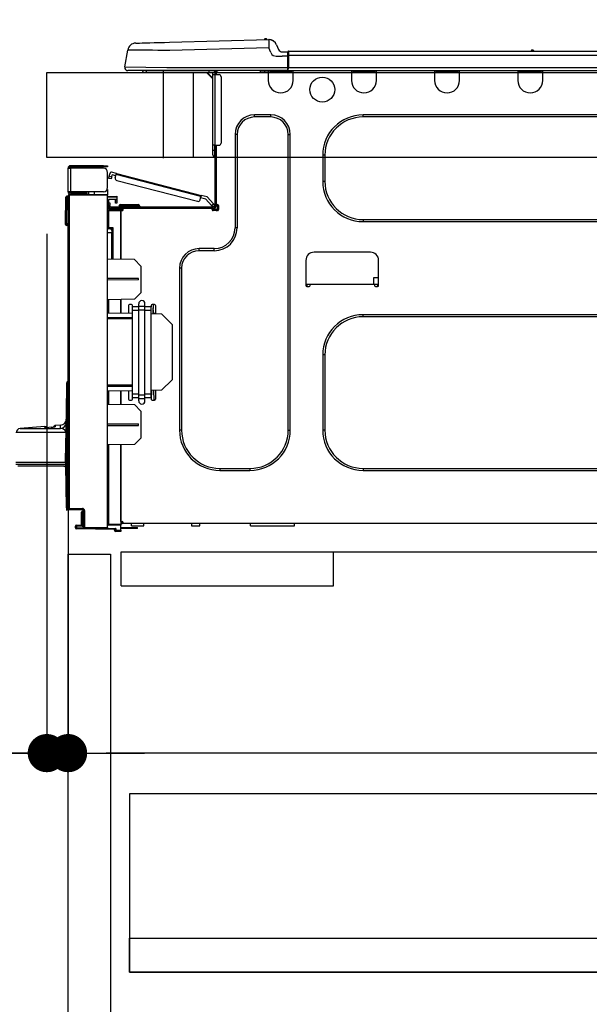
# Model space of a CAD drawing. Extents: x 55896 to 82369, y -11045 to -2175.
# Drawn here: x 61688 to 61956, y -8432 to -7968 of the extents above; entities that cross this region are included whole.
import ezdxf

# ---------------------------------------------------------------- set-up
doc = ezdxf.new("R2010")
doc.units = 0
doc.header["$LTSCALE"] = 50
doc.header["$MEASUREMENT"] = 0
doc.linetypes.add('HIDDEN', pattern=[0.375, 0.25, -0.125])
doc.layers.get('0').update_dxf_attribs({"linetype": 'CONTINUOUS'})
doc.layers.get('DEFPOINTS').update_dxf_attribs({"color": 146, "linetype": 'CONTINUOUS'})
for name, color, linetype in [('121-キャビネット（中）', 253, 'HIDDEN'), ('126-甲板', 2, 'CONTINUOUS'), ('150-機器', 8, 'CONTINUOUS'), ('166-寸法B', 11, 'CONTINUOUS')]:
    doc.layers.add(name, color=color, linetype=linetype)
doc.styles.add('KH001', font='txt')
doc.dimstyles.new('KH1xx030', dxfattribs={"dimscale": 30, "dimtxt": 2, "dimasz": 0.6, "dimexe": 0.3, "dimexo": 1.2, "dimgap": 0.5, "dimtad": 3, "dimdec": 1, "dimdsep": 46, "dimlunit": 6, "dimtxsty": 'KH001', "dimblk": 'DOT', "dimcen": 1, "dimdle": 1, "dimclrd": 256, "dimclre": 256, "dimclrt": 256, "dimadec": 0, "dimazin": 0, "dimtfac": 1, "dimtdec": 1, "dimtix": 1, "dimtmove": 2, "dimatfit": 3, "dimldrblk": 'CLOSEDBLANK', "dimfxl": 1, "dimtolj": 1, "dimtzin": 0, "dimlwd": -1, "dimlwe": -1, "dimarcsym": 0})

# ---------------------------------------------------------------- blocks, each defined once
blk = doc.blocks.new('_Dot')
at = {"color": 0, "linetype": 'ByBlock', "lineweight": -2}
blk.add_line((-0.5, 0), (-1, 0), dxfattribs=at)
at = {"color": 0, "linetype": 'ByBlock', "const_width": 0.5}
blk.add_lwpolyline([(-0.25, 0, 1), (0.25, 0, 1)], format="xyb", close=True, dxfattribs=at)
blk = doc.blocks.new('*D99')
at = {"layer": '166-寸法B', "transparency": 16777216}
for p, q in [((61700.67, -7956.51), (61700.67, -7668.05)), ((62500.67, -7720.54), (62500.67, -7668.05)), ((61718.67, -7677.05), (62482.67, -7677.05))]:
    blk.add_line(p, q, dxfattribs=at)
at = {"layer": 'DEFPOINTS', "color": 0, "transparency": 16777216}
for p in [(62500.67, -7677.05), (62500.67, -7756.54), (61700.67, -7992.51)]:
    blk.add_point(p, dxfattribs=at)
at = {"layer": '166-寸法B', "transparency": 16777216, "xscale": 18, "yscale": 18, "zscale": 18, "rotation": 180}
blk.add_blockref('_Dot', (61700.67, -7677.05), dxfattribs=at)
at = {"layer": '166-寸法B', "transparency": 16777216, "xscale": 18, "yscale": 18, "zscale": 18}
blk.add_blockref('_Dot', (62500.67, -7677.05), dxfattribs=at)
at = {"layer": '166-寸法B', "transparency": 16777216, "insert": (62100.67, -7632.05), "char_height": 60, "attachment_point": 5, "style": 'KH001'}
blk.add_mtext('\\A1;800', dxfattribs=at)
blk = doc.blocks.new('_ClosedBlank')
at = {"color": 0, "linetype": 'ByBlock', "lineweight": -2}
for p, q in [((-1, 0.167), (0, 0)), ((-1, 0.167), (-1, -0.167)), ((0, 0), (-1, -0.167))]:
    blk.add_line(p, q, dxfattribs=at)
blk = doc.blocks.new('HT-F6S_D')
at = {"layer": '150-機器', "color": 13, "linetype": 'Continuous'}
for p, q in [((19.64, 13.39), (66.27, 14.62)), ((66.27, 14.62), (66.27, 14.54)), ((66.27, 14.54), (66.27, 14.32)), ((66.27, 14.32), (66.28, 13.96)), ((66.28, 13.96), (66.3, 13.47)), ((66.37, 14.62), (66.37, 14.62)), ((-1.45, 1.72), (-0.08, 9.72)), ((0.12, 9.72), (-0.08, 9.72)), ((0.72, 9.71), (0.12, 9.72)), ((1.71, 9.7), (0.72, 9.71)), ((3.06, 9.68), (1.71, 9.7)), ((4.76, 9.66), (3.06, 9.68)), ((3.67, 12.98), (3.87, 12.98)), ((3.87, 12.98), (4.46, 13)), ((4.46, 13), (5.41, 13.02)), ((6.76, 9.64), (4.76, 9.66)), ((5.41, 13.02), (6.72, 13.06)), ((6.72, 13.06), (8.35, 13.1)), ((9.02, 9.61), (6.76, 9.64)), ((8.35, 13.1), (10.25, 13.15)), ((11.5, 9.58), (9.02, 9.61)), ((10.25, 13.15), (12.39, 13.2)), ((14.15, 9.55), (11.5, 9.58)), ((12.39, 13.2), (14.7, 13.26)), ((16.92, 9.51), (14.15, 9.55)), ((14.7, 13.26), (17.14, 13.33)), ((19.74, 9.48), (16.92, 9.51)), ((17.14, 13.33), (19.64, 13.39)), ((66.37, 10.7), (19.74, 9.48)), ((66.3, 13.47), (66.31, 12.88)), ((66.31, 12.88), (66.33, 12.2)), ((66.33, 12.2), (66.35, 11.46)), ((66.35, 11.46), (66.37, 10.7)), ((67.28, 8.51), (66.37, 10.7)), ((69.98, 12.21), (70.9, 10.02)), ((69.98, 12.21), (70.9, 10.02)), ((69.98, 12.21), (69.98, 12.21)), ((70.9, 10.02), (70.9, 10.02)), ((189.82, 9.4), (191.08, 9.4)), ((190.4, 9.69), (190.49, 9.69)), ((190.49, 9.69), (190.49, 9.69)), ((67.28, 8.51), (67.81, 7.65)), ((67.81, 7.65), (68.43, 7.2)), ((68.43, 7.2), (69.74, 6.87)), ((69.74, 6.87), (72.7, 6.85)), ((72.7, 8.81), (75.31, 8.81)), ((75.31, 6.85), (72.7, 6.85)), ((75.31, 7.24), (75.31, 8.91)), ((75.31, 8.81), (75.31, 7.24)), ((75.31, 8.32), (75.31, 7.24)), ((75.31, 0.59), (75.31, 7.24)), ((75.61, 7.24), (75.31, 7.24)), ((75.61, 9.2), (429.43, 9.2)), ((75.61, 9.2), (75.61, 9.17)), ((75.61, 9.17), (75.61, 9.05)), ((75.61, 9.05), (75.61, 8.87)), ((75.61, 8.87), (75.61, 8.63)), ((75.61, 8.63), (75.61, 8.33)), ((75.61, 8.33), (75.61, 7.99)), ((75.61, 7.99), (75.61, 7.63)), ((75.61, 7.63), (75.61, 7.24)), ((75.61, 7.24), (75.61, 1.47)), ((75.61, 7.24), (429.43, 7.24)), ((-1.45, 1.72), (18.37, 1.47)), ((18.37, 0), (0, 0)), ((8.76, -0.88), (8.76, 0)), ((18.37, 1.47), (75.31, 1.47)), ((75.31, 0), (18.37, 0)), ((38.13, 0), (38.13, -0.88)), ((62.47, -0.74), (62.44, 0)), ((64.43, -0.69), (64.4, 0)), ((66.08, 0), (66.08, -0.69)), ((66.67, 0), (66.67, -0.1)), ((67.34, 0), (67.34, -0.1)), ((67.34, 0), (67.34, -0.1)), ((70.6, -0.1), (70.59, 0)), ((70.6, -0.1), (70.59, 0)), ((71.58, -0.1), (71.57, 0)), ((71.58, -0.1), (71.57, 0)), ((71.58, -0.1), (71.57, 0)), ((71.58, -0.1), (71.57, 0)), ((71.57, 0), (71.58, -0.1)), ((71.57, 0), (71.58, -0.1)), ((71.57, 0), (71.58, -0.1)), ((71.57, 0), (71.58, -0.1)), ((73.54, -0.1), (73.53, 0)), ((75.31, 0.59), (75.31, 0)), ((75.31, 0), (429.72, 0)), ((75.61, 1.47), (429.43, 1.47)), ((77.24, -0.1), (77.24, 0)), ((77.83, -0.69), (77.83, 0)), ((105.24, 0), (105.24, -0.69)), ((105.83, 0), (105.83, -0.1)), ((116.41, -0.1), (116.41, 0)), ((116.99, -0.69), (116.99, 0)), ((144.41, 0), (144.41, -0.69)), ((144.99, 0), (144.99, -0.1)), ((155.57, -0.1), (155.57, 0)), ((156.15, -0.69), (156.15, 0)), ((183.57, 0), (183.57, -0.69)), ((184.15, 0), (184.15, -0.1)), ((194.73, -0.1), (194.73, 0)), ((195.31, -0.69), (195.31, 0)), ((8.76, -0.88), (7.78, -0.88)), ((38.13, -0.88), (8.76, -0.88)), ((37.01, -0.88), (39.94, -3.82)), ((37.27, -0.88), (39.94, -3.56)), ((39.94, -0.88), (38.13, -0.88)), ((39.94, -1.86), (39.94, -0.88)), ((39.94, -35.15), (39.94, -1.86)), ((39.94, -1.86), (40.92, -1.86)), ((40.53, -0.1), (40.73, -0.1)), ((40.73, -0.1), (40.73, -0.29)), ((40.92, -0.49), (40.92, -0.88)), ((40.92, -0.88), (40.92, -1.86)), ((40.92, -1.86), (40.92, -35.15)), ((40.92, -1.86), (42.88, -1.86)), ((41.51, -0.2), (41.51, -1.86)), ((42.1, -0.2), (41.51, -0.2)), ((43.86, -2.84), (43.86, -34.17)), ((64.43, -0.69), (62.47, -0.74)), ((65, -0.67), (64.43, -0.69)), ((65.55, -0.66), (65, -0.67)), ((66.06, -0.65), (65.55, -0.66)), ((66.08, -0.64), (65.62, -0.66)), ((66.08, -0.64), (66.06, -0.65)), ((66.08, -0.69), (77.83, -0.69)), ((66.08, -0.69), (66.08, -4.6)), ((66.67, -0.1), (77.24, -0.1)), ((77.83, -4.6), (77.83, -0.69)), ((105.24, -0.69), (116.99, -0.69)), ((105.24, -0.69), (105.24, -4.6)), ((105.83, -0.1), (116.41, -0.1)), ((116.99, -4.6), (116.99, -0.69)), ((144.41, -0.69), (156.15, -0.69)), ((144.41, -0.69), (144.41, -4.6)), ((144.99, -0.1), (155.57, -0.1)), ((156.15, -4.6), (156.15, -0.69)), ((183.57, -0.69), (195.31, -0.69)), ((183.57, -0.69), (183.57, -4.6)), ((184.15, -0.1), (194.73, -0.1)), ((195.31, -4.6), (195.31, -0.69)), ((67.26, -20.85), (59.62, -20.85)), ((59.62, -21.83), (59.62, -20.85)), ((67.26, -21.83), (59.62, -21.83)), ((67.26, -21.83), (67.26, -20.85)), ((350.78, -20.85), (110.73, -20.85)), ((110.73, -21.83), (110.73, -20.85)), ((350.78, -21.83), (110.73, -21.83)), ((50.42, -30.06), (50.42, -74.11)), ((51.4, -30.06), (50.42, -30.06)), ((51.4, -30.06), (51.4, -74.11)), ((75.48, -30.06), (76.46, -30.06)), ((75.48, -169.47), (75.48, -30.06)), ((76.46, -169.47), (76.46, -30.06)), ((39.94, -37.5), (39.94, -35.15)), ((40.92, -35.15), (39.94, -35.15)), ((40.73, -35.15), (40.73, -37.5)), ((40.92, -35.15), (40.92, -63.73)), ((40.92, -35.15), (42.88, -35.15)), ((41.51, -35.15), (41.51, -63.05)), ((39.94, -37.5), (40.73, -37.5)), ((39.94, -39.65), (39.94, -37.5)), ((40.73, -37.5), (40.92, -37.5)), ((40.73, -37.5), (40.73, -40.43)), ((40.73, -40.43), (40.92, -40.43)), ((91.73, -39.85), (91.73, -52.18)), ((92.71, -39.85), (91.73, -39.85)), ((92.71, -39.85), (92.71, -52.18)), ((-28.2, -45.9), (-28.2, -46)), ((-28.2, -57.06), (-28.2, -46)), ((-28.2, -46), (-27.12, -46)), ((-27.61, -45.9), (-27.61, -46)), ((-11.55, -44.82), (-27.12, -44.82)), ((-27.12, -45.41), (-11.55, -45.41)), ((-27.12, -46), (-27.12, -57.06)), ((-11.55, -46), (-27.12, -46)), ((-17.82, -45.41), (-17.82, -46)), ((-13.12, -46), (-13.12, -45.41)), ((-11.55, -45.41), (-11.55, -44.82)), ((-11.55, -44.82), (-9.59, -44.82)), ((-9.59, -45.41), (-11.55, -45.41)), ((-9.59, -44.82), (-9.59, -45.41)), ((-9.59, -55.1), (-9.59, -47.95)), ((-9.04, -50.74), (-9.02, -50.69)), ((-9.04, -50.76), (-9.04, -50.74)), ((-7.91, -51.05), (-9.04, -50.76)), ((-9.02, -50.69), (-9, -50.6)), ((-9, -50.6), (-8.97, -50.48)), ((-8.97, -50.48), (-8.93, -50.34)), ((-8.93, -50.34), (-8.89, -50.18)), ((-8.89, -50.18), (-8.85, -50)), ((-8.85, -50), (-8.8, -49.81)), ((-8.8, -49.81), (-8.41, -48.3)), ((-8.8, -49.81), (-7.66, -50.11)), ((-7.9, -51.04), (-7.91, -51.05)), ((-7.89, -50.98), (-7.9, -51.04)), ((-7.86, -50.9), (-7.89, -50.98)), ((-7.83, -50.78), (-7.86, -50.9)), ((-7.8, -50.63), (-7.83, -50.78)), ((-7.75, -50.47), (-7.8, -50.63)), ((-7.71, -50.29), (-7.75, -50.47)), ((-7.66, -50.11), (-7.71, -50.29)), ((-5.41, -48.46), (-7.69, -47.87)), ((-7.66, -50.11), (-7.42, -49.16)), ((-5.71, -49.6), (-7.42, -49.16)), ((-5.95, -50.55), (-5.56, -49.03)), ((-5.56, -49.03), (-5.53, -48.92)), ((34.39, -59.36), (-5.56, -49.03)), ((-5.53, -48.92), (-5.51, -48.81)), ((-5.51, -48.81), (-5.48, -48.72)), ((-5.48, -48.72), (-5.46, -48.63)), ((-5.46, -48.63), (-5.44, -48.56)), ((-5.44, -48.56), (-5.43, -48.51)), ((-5.43, -48.51), (-5.42, -48.47)), ((-5.42, -48.47), (-5.41, -48.46)), ((-5.41, -48.46), (34.54, -58.8)), ((-9.66, -55.59), (-9.59, -55.59)), ((-5.25, -51.74), (32.8, -61.58)), ((92.71, -52.18), (91.73, -52.18)), ((-29.47, -72.06), (-29.31, -59.71)), ((-28.98, -72.06), (-28.82, -59.71)), ((-28.82, -59.71), (-28.82, -59.23)), ((-28.82, -59.23), (-28.64, -59.23)), ((-28.64, -59.71), (-28.82, -59.71)), ((-28.64, -59.71), (-28.64, -59.23)), ((-28.64, -59.23), (-28.2, -59.32)), ((-27.12, -57.06), (-28.2, -57.06)), ((-28.2, -57.06), (-28.2, -57.16)), ((-28.2, -206.33), (-28.2, -58.88)), ((-28.2, -58.88), (-27.71, -58.88)), ((-27.71, -58.39), (-9.59, -58.23)), ((-9.59, -58.72), (-27.71, -58.88)), ((-27.71, -58.88), (-27.71, -206.33)), ((-27.61, -57.06), (-27.61, -57.16)), ((-11.55, -57.06), (-27.12, -57.06)), ((-19.87, -57.65), (-27.12, -57.65)), ((-19.87, -58.23), (-27.12, -58.23)), ((-19.87, -57.06), (-19.87, -57.51)), ((-19.45, -57.51), (-19.87, -57.51)), ((-19.87, -58.23), (-19.87, -57.65)), ((-19.87, -57.65), (-19.38, -57.65)), ((-19.38, -58.23), (-19.87, -58.23)), ((-19.45, -57.51), (-19.45, -57.06)), ((-19.38, -57.51), (-19.45, -57.51)), ((-19.38, -57.65), (-19.38, -57.06)), ((-19.38, -57.65), (-19.38, -58.23)), ((-19.38, -58.32), (-19.38, -58.23)), ((-18.51, -57.06), (-18.51, -58.31)), ((-15.71, -58.29), (-15.71, -57.06)), ((-9.59, -56.08), (-9.86, -56.08)), ((-9.59, -56.08), (-9.59, -58.23)), ((-9.59, -58.23), (-9.59, -58.72)), ((-9.59, -215.3), (-9.59, -58.72)), ((-9.59, -59.27), (-5.29, -59.2)), ((-5.29, -59.68), (-9.59, -59.76)), ((-5.29, -59.2), (-5.29, -59.68)), ((-5.29, -59.68), (-5.29, -60.71)), ((34, -60.88), (34.39, -59.36)), ((36.61, -60.55), (34.24, -59.93)), ((34.42, -59.25), (34.39, -59.36)), ((34.45, -59.15), (34.42, -59.25)), ((34.47, -59.05), (34.45, -59.15)), ((34.49, -58.96), (34.47, -59.05)), ((34.51, -58.89), (34.49, -58.96)), ((34.53, -58.84), (34.51, -58.89)), ((34.54, -58.8), (34.53, -58.81)), ((34.53, -58.81), (34.53, -58.84)), ((37.24, -59.49), (34.54, -58.8)), ((37.24, -59.49), (40.25, -62.71)), ((-5.29, -60.71), (-9.1, -60.77)), ((-9.1, -60.77), (-9.1, -62.36)), ((-9.1, -62.36), (-8.52, -62.36)), ((-9.1, -63.34), (-9.1, -62.36)), ((-8.52, -63.34), (-9.1, -63.34)), ((-9.1, -63.73), (-9.1, -63.34)), ((-9.1, -63.73), (-9.1, -65.09)), ((-8.52, -62.36), (-8.52, -63.34)), ((-8.52, -63.73), (-8.52, -63.34)), ((-8.52, -65.1), (-8.52, -64.91)), ((-8.52, -64.91), (-7.93, -64.91)), ((40.34, -64.32), (-7.93, -64.32)), ((-2.25, -64.91), (-7.93, -64.91)), ((-6.56, -64.91), (-6.56, -65.13)), ((-5.87, -61.48), (-5.87, -61.09)), ((-5.29, -61.48), (-5.87, -61.48)), ((-5.87, -62.46), (-5.87, -61.48)), ((-5.29, -62.46), (-5.87, -62.46)), ((-5.36, -60.71), (-5.31, -60.88)), ((-5.31, -60.88), (-5.29, -61.09)), ((-5.29, -61.09), (-5.29, -61.48)), ((-5.29, -61.48), (-5.29, -62.46)), ((-4.21, -63.93), (-4.21, -64.32)), ((-1.27, -63.93), (-4.21, -63.93)), ((-3.43, -63.15), (-1.27, -63.15)), ((-2.25, -65.5), (-2.25, -64.91)), ((39.65, -64.91), (-2.25, -64.91)), ((-1.27, -63.15), (2.64, -63.15)), ((-1.27, -63.15), (-1.27, -63.93)), ((-1.27, -63.93), (-1.27, -64.32)), ((2.64, -63.93), (-1.27, -63.93)), ((2.64, -63.15), (4.8, -63.15)), ((2.64, -63.15), (2.64, -63.93)), ((2.64, -63.93), (2.64, -64.32)), ((5.58, -63.93), (2.64, -63.93)), ((5.58, -63.93), (5.58, -64.32)), ((39.4, -63.51), (36.61, -60.55)), ((39.4, -63.51), (40.25, -62.71)), ((39.53, -63.65), (39.4, -63.51)), ((39.65, -63.78), (39.53, -63.65)), ((39.77, -63.91), (39.65, -63.78)), ((40.34, -64.91), (39.65, -64.91)), ((39.65, -65.5), (39.65, -64.91)), ((39.87, -64.01), (39.77, -63.91)), ((39.95, -64.1), (39.87, -64.01)), ((40.02, -64.17), (39.95, -64.1)), ((40.05, -64.21), (40.02, -64.17)), ((40.07, -64.22), (40.05, -64.21)), ((40.92, -63.42), (40.07, -64.22)), ((40.25, -62.71), (40.38, -62.85)), ((40.38, -62.85), (40.51, -62.98)), ((40.51, -62.98), (40.63, -63.1)), ((40.63, -63.1), (40.73, -63.21)), ((40.73, -63.21), (40.81, -63.3)), ((40.81, -63.3), (40.87, -63.37)), ((40.87, -63.37), (40.91, -63.41)), ((40.91, -63.41), (40.92, -63.42)), ((41.51, -63.05), (41.51, -63.73)), ((41.51, -63.05), (42.1, -63.05)), ((42, -63.05), (42, -65.5)), ((42.59, -63.54), (42.59, -65.5)), ((-9.11, -66.18), (-9.59, -66.18)), ((-9.11, -65.7), (-3.33, -65.59)), ((-3.33, -66.08), (-9.11, -66.18)), ((-9.11, -66.18), (-9.11, -74)), ((-9.1, -65.09), (-3.33, -65.19)), ((-3.33, -65.59), (-3.33, -65.19)), ((-2.25, -65.4), (-3.33, -65.4)), ((-3.33, -65.59), (-3.33, -65.99)), ((-3.33, -65.74), (-2.32, -65.75)), ((-3.33, -88.93), (-3.33, -65.99)), ((-3.33, -65.99), (-2.74, -65.99)), ((-3.33, -66.08), (-3.33, -88.93)), ((42, -65.4), (39.65, -65.4)), ((41.8, -65.89), (39.85, -65.89)), ((42.1, -65.99), (40.14, -65.99)), ((-29.47, -72.06), (-28.98, -72.06)), ((-29.46, -72.55), (-29.47, -72.06)), ((-28.98, -72.06), (-28.2, -72.06)), ((-28.97, -72.55), (-28.98, -72.06)), ((-28.97, -73.03), (-28.97, -72.55)), ((-28.97, -72.55), (-28.2, -72.55)), ((-28.2, -73.03), (-28.97, -73.03)), ((-9.11, -74), (-9.59, -74)), ((-9.11, -74), (-7.16, -74)), ((-7.16, -74), (-7.16, -88.87)), ((51.4, -74.11), (50.42, -74.11)), ((110.73, -70.2), (110.73, -71.17)), ((110.73, -70.2), (350.78, -70.2)), ((110.73, -71.17), (350.78, -71.17)), ((-9.59, -74.47), (-9.23, -74.48)), ((-7.64, -76.46), (-9.59, -76.43)), ((-7.64, -74.49), (-9.1, -74.49)), ((-8.34, -74.49), (-7.64, -74.51)), ((-7.64, -75.34), (-7.64, -74.49)), ((-7.64, -75.34), (-7.64, -76.46)), ((-7.64, -88.86), (-7.64, -76.46)), ((40.63, -83.9), (33.48, -83.9)), ((33.48, -84.88), (33.48, -83.9)), ((40.63, -84.88), (33.48, -84.88)), ((40.63, -84.88), (40.63, -83.9)), ((114.15, -85.57), (87.72, -85.57)), ((3.13, -89.05), (-9.59, -88.82)), ((6.07, -92.09), (3.13, -89.05)), ((6.07, -92.09), (6.07, -104.8)), ((83.8, -89.48), (83.8, -101.23)), ((118.07, -101.23), (118.07, -89.48)), ((24.28, -93.1), (24.28, -169.47)), ((25.26, -93.1), (24.28, -93.1)), ((25.26, -93.1), (25.26, -169.47)), ((4.9, -98.01), (-9.59, -97.93)), ((4.9, -98.67), (-9.59, -98.75)), ((4.9, -98.67), (4.9, -98.01)), ((83.8, -100.64), (85.76, -100.64)), ((84.29, -100.64), (84.27, -101.72)), ((84.29, -101.72), (85.27, -101.72)), ((85.76, -101.23), (85.76, -100.64)), ((85.76, -100.64), (116.11, -100.64)), ((115.61, -97.71), (115.56, -100.64)), ((118.07, -97.71), (115.61, -97.71)), ((116.11, -100.64), (118.07, -100.64)), ((116.11, -100.64), (116.11, -101.23)), ((116.6, -101.72), (117.58, -101.72)), ((117.6, -101.72), (117.58, -100.64)), ((3.08, -107.79), (6.07, -104.8)), ((3.08, -107.79), (-9.59, -108.01)), ((-9.11, -108), (-9.11, -114.13)), ((-3.33, -114.23), (-3.33, -107.9)), ((-3.33, -107.9), (-3.33, -114.23)), ((0.2, -110.73), (0.2, -114.29)), ((1.66, -110.24), (0.69, -110.24)), ((2.15, -111.36), (2.15, -110.73)), ((2.15, -113.04), (2.15, -111.36)), ((5.09, -111.36), (2.15, -111.36)), ((5.09, -111.02), (5.09, -109.89)), ((5.09, -111.02), (8.03, -111.02)), ((5.09, -112.7), (5.09, -111.02)), ((8.03, -111.02), (8.03, -109.89)), ((8.03, -112.7), (8.03, -111.02)), ((10.96, -111.36), (8.03, -111.36)), ((10.96, -110.73), (10.96, -111.36)), ((10.96, -113.04), (10.96, -111.36)), ((12.43, -110.24), (11.45, -110.24)), ((11.92, -110.24), (11.89, -111.82)), ((11.91, -114.35), (11.98, -110.24)), ((12.92, -110.73), (12.92, -114.52)), ((-9.59, -114.12), (2.15, -114.33)), ((5.09, -113.04), (2.15, -113.04)), ((2.15, -152.53), (2.15, -113.04)), ((5.09, -152.88), (5.09, -112.7)), ((5.09, -112.7), (8.03, -112.7)), ((8.03, -152.88), (8.03, -112.7)), ((10.96, -113.04), (8.03, -113.04)), ((10.96, -152.53), (10.96, -113.04)), ((10.96, -114.48), (15.86, -114.57)), ((11.84, -114.5), (11.85, -114.35)), ((11.87, -112.78), (11.85, -114.35)), ((11.85, -114.5), (11.85, -114.35)), ((11.85, -114.35), (12.92, -114.35)), ((11.87, -112.71), (11.88, -112.62)), ((11.87, -112.76), (11.87, -112.71)), ((11.87, -112.78), (11.87, -112.76)), ((11.93, -112.78), (11.87, -112.78)), ((11.88, -112.19), (11.89, -112.01)), ((11.88, -112.36), (11.88, -112.19)), ((11.88, -112.5), (11.88, -112.36)), ((11.88, -112.62), (11.88, -112.5)), ((11.89, -111.82), (11.95, -111.82)), ((11.89, -112.01), (11.89, -111.82)), ((20.76, -119.64), (15.86, -114.57)), ((350.78, -115.03), (110.73, -115.03)), ((110.73, -116.01), (110.73, -115.03)), ((350.78, -116.01), (110.73, -116.01)), ((-9.59, -116.29), (2.15, -116.35)), ((2.15, -117.04), (-9.59, -117.1)), ((20.76, -119.64), (20.76, -145.66)), ((91.73, -134.03), (91.73, -169.47)), ((92.71, -134.03), (91.73, -134.03)), ((92.71, -134.03), (92.71, -169.47)), ((-28.78, -206.41), (-28.78, -147.12)), ((-28.3, -147.12), (-28.78, -147.12)), ((-28.69, -146.82), (-28.67, -146.79)), ((-28.67, -146.79), (-28.59, -146.72)), ((-28.65, -146.78), (-28.2, -146.31)), ((-28.59, -146.72), (-28.47, -146.6)), ((-28.47, -146.6), (-28.45, -146.58)), ((-28.2, -147.01), (-28.3, -147.12)), ((-28.3, -147.12), (-28.3, -206.41)), ((-9.59, -148.11), (2.15, -148.17)), ((15.77, -150.64), (20.76, -145.66)), ((-29.06, -169.19), (-28.78, -149.49)), ((2.15, -148.86), (-9.59, -148.92)), ((2.15, -150.88), (-9.59, -151.09)), ((-9.11, -151.08), (-9.11, -157.21)), ((-3.33, -157.31), (-3.33, -150.98)), ((-3.33, -150.98), (-3.33, -157.31)), ((0.2, -150.92), (0.2, -154.78)), ((2.15, -154.22), (2.15, -152.53)), ((5.09, -152.53), (2.15, -152.53)), ((5.09, -152.88), (8.03, -152.88)), ((5.09, -154.56), (5.09, -152.88)), ((10.96, -152.53), (8.03, -152.53)), ((8.03, -154.56), (8.03, -152.88)), ((15.77, -150.64), (10.96, -150.73)), ((10.96, -154.22), (10.96, -152.53)), ((11.13, -155.15), (11.21, -150.72)), ((12.3, -155.27), (12.14, -150.71)), ((12.92, -150.69), (12.92, -154.78)), ((-9.59, -157.2), (3.13, -157.42)), ((0.69, -155.27), (1.66, -155.27)), ((5.09, -154.22), (2.15, -154.22)), ((2.15, -154.78), (2.15, -154.22)), ((6.07, -160.46), (3.13, -157.42)), ((5.09, -154.56), (8.03, -154.56)), ((5.09, -155.69), (5.09, -154.56)), ((10.96, -154.22), (8.03, -154.22)), ((8.03, -155.69), (8.03, -154.56)), ((10.96, -154.22), (10.96, -154.78)), ((11.45, -155.27), (12.43, -155.27)), ((6.07, -160.46), (6.07, -173.18)), ((-9.59, -166.46), (4.9, -166.54)), ((4.9, -167.2), (4.9, -166.54)), ((-29.13, -170.64), (-52.58, -170.64)), ((-39.14, -167.75), (-50.78, -168.72)), ((-50.78, -168.72), (-31.72, -168.72)), ((-39.14, -168.28), (-39.14, -167.75)), ((-36.21, -168.06), (-37.18, -168.14)), ((-34.25, -167.87), (-34.36, -167.89)), ((-31.68, -167.12), (-34.25, -167.34)), ((-34.25, -167.34), (-34.25, -167.54)), ((-34.25, -167.54), (-34.25, -167.87)), ((-31.72, -168.72), (-31.71, -168.57)), ((-31.71, -168.57), (-31.7, -168.07)), ((-31.7, -168.07), (-31.69, -167.37)), ((-31.69, -167.37), (-31.68, -167.12)), ((-31.68, -167.12), (-31.68, -167.14)), ((-29.24, -175.72), (-29.13, -170.64)), ((-29.04, -170.65), (-29.12, -175.73)), ((-9.59, -167.28), (4.9, -167.2)), ((25.26, -169.47), (24.28, -169.47)), ((75.48, -169.47), (76.46, -169.47)), ((92.71, -169.47), (91.73, -169.47)), ((-29.39, -184.53), (-29.24, -175.72)), ((-29.12, -175.73), (-29.26, -184.54)), ((3.08, -176.17), (-9.59, -176.39)), ((-3.33, -212.45), (-3.33, -176.28)), ((-3.33, -176.28), (-3.33, -213.82)), ((3.08, -176.17), (6.07, -173.18)), ((-9.11, -176.38), (-9.11, -213.72)), ((-52.77, -184.55), (-29.39, -184.55)), ((-52.76, -185.54), (-29.31, -185.54)), ((-29.39, -184.54), (-29.39, -184.53)), ((-29.39, -184.55), (-29.39, -184.54)), ((-29.32, -184.27), (-29.31, -184.18)), ((-29.32, -184.55), (-29.32, -184.27)), ((-29.32, -184.57), (-29.32, -184.55)), ((-29.32, -184.55), (-29.32, -184.55)), ((-29.31, -185.54), (-29.32, -184.57)), ((-29.31, -184.15), (-29.3, -184.14)), ((-29.31, -184.18), (-29.31, -184.15)), ((-29.3, -184.14), (-29.3, -184.14)), ((-29.3, -184.14), (-29.29, -184.14)), ((-29.29, -184.14), (-29.29, -184.15)), ((-29.29, -184.15), (-29.29, -184.17)), ((-29.29, -184.17), (-29.28, -184.27)), ((-29.28, -184.27), (-29.27, -184.39)), ((-29.27, -184.39), (-29.27, -184.54)), ((-29.27, -184.54), (-29.25, -185.54)), ((-29.26, -184.55), (-29.26, -184.54)), ((-29.26, -184.54), (-29.26, -184.54)), ((-29.26, -184.54), (-29.26, -184.54)), ((-29.26, -184.54), (-29.26, -184.55)), ((-28.78, -184.55), (-29.26, -184.55)), ((-30.21, -186.5), (-51.78, -186.5)), ((-30.21, -186.5), (-29.62, -186.27)), ((-29.62, -186.27), (-29.46, -186.08)), ((-29.46, -186.08), (-29.36, -185.87)), ((-29.36, -185.87), (-29.34, -185.78)), ((-28.97, -206.1), (-29.25, -186.02)), ((43.27, -187.48), (43.27, -188.46)), ((43.27, -187.48), (57.47, -187.48)), ((43.27, -188.46), (57.47, -188.46)), ((57.47, -187.48), (57.47, -188.46)), ((110.73, -187.48), (110.73, -188.46)), ((110.73, -187.48), (350.78, -187.48)), ((110.73, -188.46), (350.78, -188.46)), ((-28.97, -206.1), (-28.97, -207.36)), ((-28.78, -206.41), (-28.3, -206.41)), ((-28.3, -206.41), (-28.19, -206.41)), ((-21.09, -207.03), (-28.3, -206.9)), ((-28.2, -206.33), (-27.71, -206.33)), ((-27.5, -207.06), (-27.99, -207.06)), ((-27.71, -206.33), (-21.44, -206.38)), ((-21.44, -206.87), (-27.71, -206.82)), ((-27.5, -207.06), (-27.5, -206.91)), ((-21.26, -207.06), (-27.5, -207.06)), ((-21.93, -214.24), (-21.93, -208.08)), ((-21.45, -208.08), (-21.93, -208.08)), ((-21.45, -208.08), (-21.45, -214.72)), ((-20.95, -208.08), (-21.45, -208.08)), ((-21.44, -207.59), (-20.95, -207.59)), ((-21.26, -207.04), (-21.26, -207.02)), ((-21.26, -207.06), (-21.26, -207.04)), ((-21.11, -207.05), (-21.26, -207.06)), ((-21.06, -207.06), (-21.12, -207.05)), ((-21.07, -207.04), (-21.11, -207.05)), ((-20.47, -207.36), (-20.95, -207.36)), ((-20.95, -215.2), (-20.95, -207.36)), ((-20.47, -207.36), (-20.47, -215.2)), ((-3.33, -212.45), (-2.74, -212.45)), ((-3.33, -212.94), (-2.74, -212.94)), ((-2.74, -212.45), (-2.74, -212.94)), ((-2.74, -213.52), (-2.74, -212.94)), ((-2.74, -212.94), (-2.25, -212.94)), ((-2.25, -212.93), (-2.25, -212.94)), ((-2.25, -213.52), (-2.25, -212.94)), ((-24.77, -214.77), (-24.29, -214.77)), ((-24.77, -215.51), (-24.77, -214.77)), ((-24.77, -215.51), (-24.29, -215.51)), ((-24.29, -214.28), (-21.93, -214.24)), ((-21.45, -214.72), (-24.29, -214.77)), ((-24.29, -214.77), (-24.29, -215.51)), ((-24.29, -215.51), (-20.79, -215.57)), ((-6.27, -216.31), (-24.29, -216)), ((-20.47, -215.2), (-20.95, -215.2)), ((-20.47, -215.2), (-9.59, -215.3)), ((-9.59, -215.79), (-20.47, -215.69)), ((-9.59, -213.72), (-9.11, -213.72)), ((-9.59, -215.3), (-9.59, -215.79)), ((-9.59, -215.76), (-5.78, -215.83)), ((-9.11, -213.72), (-3.33, -213.82)), ((-3.33, -214.31), (-9.11, -214.21)), ((-6.27, -216.66), (-6.27, -216.31)), ((-5.78, -216.66), (-6.27, -216.66)), ((-5.78, -215.83), (-5.78, -216.66)), ((-5.78, -216.66), (-3.33, -216.66)), ((-3.33, -217.15), (-5.78, -217.15)), ((-3.33, -213.52), (-2.74, -213.52)), ((-3.33, -213.82), (-3.33, -214.31)), ((-3.33, -216.66), (-3.33, -214.31)), ((-3.33, -215.29), (2.55, -215.29)), ((2.55, -215.87), (-3.33, -215.87)), ((-3.33, -216.66), (-3.33, -217.15)), ((-2.25, -213.52), (-2.74, -213.52)), ((416.18, -213.52), (-2.25, -213.52)), ((1.66, -214.5), (1.66, -213.52)), ((1.66, -214.5), (7.54, -214.5)), ((2.55, -215.29), (2.55, -215.87)), ((2.55, -215.29), (4.5, -215.29)), ((4.5, -215.87), (2.55, -215.87)), ((4.5, -215.87), (4.5, -215.29)), ((7.54, -214.5), (7.54, -213.52)), ((29.86, -213.52), (29.86, -214.5)), ((29.86, -214.5), (33.78, -214.5)), ((33.78, -214.5), (33.78, -213.52)), ((57.66, -214.5), (57.66, -213.52)), ((57.66, -214.5), (78.42, -214.5)), ((78.42, -214.5), (78.42, -213.52))]:
    blk.add_line(p, q, dxfattribs=at)
for points in [[(-7.16, -74), (-7.22, -74.07), (-7.28, -74.13), (-7.33, -74.18), (-7.39, -74.24), (-7.44, -74.29), (-7.49, -74.34), (-7.53, -74.38), (-7.56, -74.42), (-7.59, -74.45), (-7.61, -74.47), (-7.63, -74.48), (-7.64, -74.49), (-7.64, -74.49)], [(-28.97, -206.1), (-28.96, -206.1), (-28.92, -206.1), (-28.87, -206.1), (-28.79, -206.1), (-28.78, -206.1)], [(-21.93, -214.24), (-21.93, -214.25), (-21.91, -214.26), (-21.9, -214.28), (-21.87, -214.3), (-21.84, -214.34), (-21.8, -214.38), (-21.75, -214.42), (-21.71, -214.47), (-21.65, -214.52), (-21.59, -214.58), (-21.54, -214.64), (-21.48, -214.7), (-21.45, -214.72)], [(-5.78, -215.83), (-5.85, -215.89), (-5.91, -215.95), (-5.96, -216.01), (-6.02, -216.06), (-6.07, -216.11), (-6.12, -216.16), (-6.16, -216.2), (-6.19, -216.24), (-6.22, -216.27), (-6.24, -216.29), (-6.26, -216.3), (-6.27, -216.31), (-6.27, -216.31)]]:
    blk.add_lwpolyline(points, dxfattribs=at)
blk.add_circle((91.54, -8.91), 5.87, dxfattribs=at)
for centre, radius, start, end in [((64.9, 14.28), 0.784, 23.5498, 159.4502), ((64.9, 14.28), 0.784, 23.5498, 92.5103), ((66.37, 10.7), 3.92, 22.6199, 91.5), ((66.37, 10.7), 3.92, 22.6199, 87.6957), ((3.78, 9.06), 3.92, 91.5, 170.3266), ((72.7, 10.77), 1.96, 202.6196, 270), ((72.7, 10.77), 1.96, 202.6203, 270), ((189.43, 9.69), 0.49, 270, 323.1301), ((190.4, 8.96), 0.734, 90, 143.1301), ((190.49, 8.96), 0.734, 36.8699, 90), ((191.47, 9.69), 0.49, 216.8699, 270), ((191.47, 9.69), 0.49, 216.8699, 270), ((75.61, 8.91), 0.294, 90, 180), ((0, 1.47), 1.47, 170.3266, 270), ((7.78, 0.1), 0.979, 185.7392, 270), ((78.71, -0.05), 3.46, 153.842, 169.2883), ((39.94, -0.88), 0.979, 0, 64.1581), ((40.34, -0.49), 0.587, 0, 56.4427), ((40.34, -0.49), 1.17, 0, 24.6243), ((42.1, 0.29), 0.49, 270, 323.1301), ((42.88, -2.84), 0.979, 0, 90), ((71.96, -4.6), 5.87, 180, 0), ((111.12, -4.6), 5.87, 180, 0), ((150.28, -4.6), 5.87, 180, 0), ((189.44, -4.6), 5.87, 180, 0), ((59.62, -30.06), 9.2, 90, 180), ((59.62, -30.06), 8.22, 90, 180), ((67.26, -30.06), 9.2, 0, 90), ((67.26, -30.06), 8.22, 0, 90), ((110.73, -39.85), 18.99, 90, 180), ((110.73, -39.85), 18.01, 90, 180), ((42.88, -34.17), 0.979, 270, 0), ((40.73, -39.65), 0.783, 180, 270), ((-27.12, -45.9), 1.08, 90, 180), ((-27.12, -45.9), 0.49, 90, 180), ((-11.55, -47.95), 1.96, 0, 90), ((-7.84, -48.44), 0.587, 75.5, 165.5), ((-5.01, -50.79), 0.979, 165.5, 255.5), ((-11.55, -55.1), 1.96, 270, 0), ((110.73, -52.18), 18.99, 180, 270), ((110.73, -52.18), 18.01, 180, 270), ((-28.82, -59.72), 0.49, 90, 179.25), ((-29.06, -69.06), 9.34, 88.4993, 91.5007), ((-28.61, -60.42), 0.705, 53.7718, 92.6206), ((-27.12, -57.16), 1.08, 180, 270), ((-27.71, -58.88), 0.49, 90.5, 180), ((-13.68, -58.64), 14.03, 179.0003, 180.9997), ((-27.12, -57.16), 0.49, 180, 270), ((-7.93, -63.73), 1.17, 180, 270), ((-7.93, -63.73), 0.587, 180, 270), ((-6.29, -61.06), 0.414, 356.0965, 55.8364), ((-3.43, -63.93), 0.783, 90, 180), ((4.8, -63.93), 0.783, 0, 90), ((33.05, -60.64), 0.979, 255.5, 345.5), ((40.34, -63.73), 0.587, 270, 0), ((40.34, -63.73), 1.17, 270, 0), ((42.1, -63.54), 0.49, 0, 90), ((-9.1, -66.18), 0.49, 91, 180), ((-2.1, -65.94), 7.02, 178.0016, 181.9984), ((-2.74, -65.5), 0.49, 270, 0), ((40.14, -65.5), 0.49, 180, 270), ((41.51, -65.5), 0.49, 270, 0), ((42.1, -65.5), 0.49, 270, 0), ((-29.22, -63.2), 9.36, 268.5011, 271.4989), ((-28.97, -72.55), 0.49, 180.75, 270), ((-9.1, -74), 0.49, 180, 270), ((-2.09, -74.13), 7.02, 179.0015, 182.9981), ((40.63, -74.11), 9.79, 270, 0), ((40.63, -74.11), 10.77, 270, 0), ((33.48, -93.1), 9.2, 90, 180), ((33.48, -93.1), 8.22, 90, 180), ((87.72, -89.48), 3.92, 90, 180), ((114.15, -89.48), 3.92, 0, 90), ((84.29, -101.23), 0.49, 180, 270), ((85.27, -101.23), 0.49, 270, 0), ((116.6, -101.23), 0.49, 180, 270), ((117.58, -101.23), 0.49, 270, 0), ((0.69, -110.73), 0.49, 90, 180), ((1.66, -110.73), 0.49, 0, 90), ((6.56, -109.89), 1.47, 90, 180), ((6.56, -109.89), 1.47, 0, 90), ((11.45, -110.73), 0.49, 90, 180), ((12.43, -110.73), 0.49, 0, 90), ((110.73, -134.03), 18.99, 90, 180), ((110.73, -134.03), 18.01, 90, 180), ((-28.29, -147.12), 0.49, 136, 180), ((-28.55, -146.96), 0.196, 135, 173.5462), ((-21.48, -139.89), 9.94, 223.9033, 226.6897), ((0.69, -154.78), 0.49, 180, 270), ((1.66, -154.78), 0.49, 270, 0), ((6.56, -155.69), 1.47, 180, 270), ((6.56, -155.69), 1.47, 270, 0), ((11.45, -154.78), 0.49, 180, 270), ((12.43, -154.78), 0.49, 270, 0), ((-31.95, -165.79), 2.94, 274.5374, 359.1922), ((-31.93, -164.2), 2.94, 274.6786, 359.2), ((-50.62, -170.67), 1.96, 94.7636, 179.2), ((-39.06, -168.72), 0.979, 31.072, 94.7371), ((-39.12, -162.76), 5.52, 269.7408, 275.7037), ((-39.45, -156.88), 11.41, 272.1215, 274.4159), ((-43.66, -91.52), 76.9, 273.7962, 274.8311), ((-38.44, -134.83), 33.31, 273.8399, 277.2241), ((-39.23, -125.5), 42.67, 274.0631, 276.5531), ((-34.17, -168.31), 0.979, 94.7373, 159.0928), ((-31.65, -171.35), 2.64, 29.3305, 91.3255), ((-30.6, -169.15), 1.54, 323.7536, 358.5087), ((-30.84, -170.96), 1.74, 10.6053, 31.1407), ((-29.37, -173.91), 3.28, 84.208, 85.8126), ((2.19, -169.59), 31.26, 179.2673, 181.9375), ((43.27, -169.47), 18.99, 180, 270), ((43.27, -169.47), 18.01, 180, 270), ((57.47, -169.47), 18.99, 270, 0), ((57.47, -169.47), 18.01, 270, 0), ((110.73, -169.47), 18.99, 180, 270), ((110.73, -169.47), 18.01, 180, 270), ((-29.4, -185.02), 0.488, 87.1945, 88.9046), ((-29.4, -184.52), 0.0217, 283.9455, 337.3408), ((-30.51, -184.17), 1.19, 342.3369, 355.2256), ((-30.21, -185.54), 0.908, 344.5539, 359.8665), ((-29.45, -176.44), 8.11, 270.9232, 271.2866), ((-29.43, -178.21), 7.33, 271.014, 271.4127), ((-28, -184.38), 1.27, 180.4344, 187.1014), ((-29.32, -185.67), 1.14, 86.7917, 86.9534), ((-142.05, -186.2), 112.8, 0.0902, 0.3343), ((-30.21, -187.48), 0.979, 0.8, 90), ((-29.67, -186.03), 0.414, 1.7341, 37.5465), ((-27.99, -206.08), 0.979, 180.8, 270), ((-28.29, -206.41), 0.49, 180, 269), ((-21.29, -206.66), 7.01, 178.0009, 181.9991), ((-27.71, -206.33), 0.49, 180, 269.5), ((-13.69, -206.57), 14.03, 179.0002, 180.9998), ((-21.44, -208.08), 0.49, 90, 180), ((-14.43, -207.96), 7.02, 177.0019, 180.9984), ((-21.44, -207.36), 0.979, 0, 89.5), ((-7.41, -206.63), 14.02, 179, 181), ((-21.44, -207.36), 0.49, 0, 89.5), ((-2.74, -212.94), 0.49, 0, 90), ((-24.28, -214.77), 0.49, 91, 180), ((-24.28, -215.51), 0.49, 180, 269), ((-17.28, -214.53), 7.01, 178.0009, 181.9991), ((-17.28, -215.75), 7.02, 178.001, 181.999), ((-20.46, -215.2), 0.49, 180, 269.5), ((-6.46, -215.45), 14.01, 178.999, 181.001), ((-9.1, -213.72), 0.49, 180, 269), ((-2.1, -213.96), 7.02, 178.0016, 181.9984), ((-5.78, -216.66), 0.49, 180, 270), ((1.23, -216.78), 7.02, 179.0014, 182.9984)]:
    blk.add_arc(centre, radius, start, end, dxfattribs=at)
at = {"layer": 'DEFPOINTS', "color": 13, "linetype": 'Continuous'}
blk.add_line((16.8, -41.29), (16.8, 0), dxfattribs=at)
blk = doc.blocks.new('*D112')
at = {"layer": '166-寸法B', "linetype": 'ByBlock', "transparency": 16777216}
for p, q in [((61700.67, -8068.51), (61700.67, -8322.32)), ((61710.67, -8068.51), (61710.67, -8322.32)), ((61561.46, -8313.32), (61700.67, -8313.32)), ((61682.67, -8313.32), (61664.67, -8313.32)), ((61700.67, -8313.32), (61710.67, -8313.32)), ((61700.67, -8313.32), (61710.67, -8313.32)), ((61728.67, -8313.32), (61746.67, -8313.32))]:
    blk.add_line(p, q, dxfattribs=at)
at = {"layer": 'DEFPOINTS', "color": 0, "transparency": 16777216}
for p in [(61700.67, -8032.51), (61710.67, -8032.51), (61710.67, -8313.32)]:
    blk.add_point(p, dxfattribs=at)
at = {"layer": '166-寸法B', "transparency": 16777216, "xscale": 18, "yscale": 18, "zscale": 18}
blk.add_blockref('_Dot', (61700.67, -8313.32), dxfattribs=at)
at = {"layer": '166-寸法B', "transparency": 16777216, "xscale": 18, "yscale": 18, "zscale": 18, "rotation": 180}
blk.add_blockref('_Dot', (61710.67, -8313.32), dxfattribs=at)
at = {"layer": '166-寸法B', "transparency": 16777216, "insert": (61610.11, -8268.32), "char_height": 60, "attachment_point": 5, "style": 'KH001'}
blk.add_mtext('\\A1;10', dxfattribs=at)
blk = doc.blocks.new('*D115')
at = {"layer": '166-寸法B', "transparency": 16777216}
for p, q in [((61710.67, -8068.51), (61710.67, -8322.32)), ((62350.67, -8068.51), (62350.67, -8322.32)), ((62332.67, -8313.32), (61728.67, -8313.32))]:
    blk.add_line(p, q, dxfattribs=at)
at = {"layer": 'DEFPOINTS', "color": 0, "transparency": 16777216}
for p in [(61710.67, -8032.51), (62350.67, -8032.51), (61710.67, -8313.32)]:
    blk.add_point(p, dxfattribs=at)
at = {"layer": '166-寸法B', "transparency": 16777216, "xscale": 18, "yscale": 18, "zscale": 18, "rotation": 180}
blk.add_blockref('_Dot', (61710.67, -8313.32), dxfattribs=at)
at = {"layer": '166-寸法B', "transparency": 16777216, "xscale": 18, "yscale": 18, "zscale": 18}
blk.add_blockref('_Dot', (62350.67, -8313.32), dxfattribs=at)
at = {"layer": '166-寸法B', "transparency": 16777216, "insert": (62030.67, -8268.32), "char_height": 60, "attachment_point": 5, "style": 'KH001'}
blk.add_mtext('\\A1;640', dxfattribs=at)
blk = doc.blocks.new('*D121')
at = {"layer": '166-寸法B', "transparency": 16777216}
for p, q in [((61685.33, -7152.51), (61321.31, -7152.51)), ((61330.31, -7974.51), (61330.31, -7170.51)), ((61650.08, -7992.51), (61321.31, -7992.51))]:
    blk.add_line(p, q, dxfattribs=at)
at = {"layer": 'DEFPOINTS', "color": 0, "transparency": 16777216}
for p in [(61330.31, -7152.51), (61721.33, -7152.51), (61686.08, -7992.51)]:
    blk.add_point(p, dxfattribs=at)
at = {"layer": '166-寸法B', "transparency": 16777216, "xscale": 18, "yscale": 18, "zscale": 18}
for p, rotation in [((61330.31, -7152.51), 90), ((61330.31, -7992.51), 270)]:
    blk.add_blockref('_Dot', p, dxfattribs=dict(at, rotation=rotation))
at = {"layer": '166-寸法B', "transparency": 16777216, "insert": (61280.29, -7572.51), "char_height": 60, "attachment_point": 5, "rotation": 90, "style": 'KH001'}
blk.add_mtext('\\A1;840(790)', dxfattribs=at)
blk = doc.blocks.new('*D124')
at = {"layer": '166-寸法B', "transparency": 16777216}
for p, q in [((61685.33, -7152.51), (61186.31, -7152.51)), ((61195.31, -8834.51), (61195.31, -7170.51)), ((61650.61, -8852.51), (61186.31, -8852.51))]:
    blk.add_line(p, q, dxfattribs=at)
at = {"layer": 'DEFPOINTS', "color": 0, "transparency": 16777216}
for p in [(61195.31, -7152.51), (61721.33, -7152.51), (61686.61, -8852.51)]:
    blk.add_point(p, dxfattribs=at)
at = {"layer": '166-寸法B', "transparency": 16777216, "xscale": 18, "yscale": 18, "zscale": 18}
for p, rotation in [((61195.31, -7152.51), 90), ((61195.31, -8852.51), 270)]:
    blk.add_blockref('_Dot', p, dxfattribs=dict(at, rotation=rotation))
at = {"layer": '166-寸法B', "transparency": 16777216, "insert": (61146.5, -8002.51), "char_height": 60, "attachment_point": 5, "rotation": 90, "style": 'KH001'}
blk.add_mtext('\\A1;1,700', dxfattribs=at)
blk = doc.blocks.new('*D174')
at = {"layer": '166-寸法B', "transparency": 16777216}
for p, q in [((61700.67, -7956.51), (61700.67, -7668.05)), ((62500.67, -7720.54), (62500.67, -7668.05)), ((61718.67, -7677.05), (62482.67, -7677.05))]:
    blk.add_line(p, q, dxfattribs=at)
at = {"layer": 'DEFPOINTS', "color": 0, "transparency": 16777216}
for p in [(62500.67, -7677.05), (62500.67, -7756.54), (61700.67, -7992.51)]:
    blk.add_point(p, dxfattribs=at)
at = {"layer": '166-寸法B', "transparency": 16777216, "xscale": 18, "yscale": 18, "zscale": 18, "rotation": 180}
blk.add_blockref('_Dot', (61700.67, -7677.05), dxfattribs=at)
at = {"layer": '166-寸法B', "transparency": 16777216, "xscale": 18, "yscale": 18, "zscale": 18}
blk.add_blockref('_Dot', (62500.67, -7677.05), dxfattribs=at)
at = {"layer": '166-寸法B', "transparency": 16777216, "insert": (62100.67, -7632.05), "char_height": 60, "attachment_point": 5, "style": 'KH001'}
blk.add_mtext('\\A1;800', dxfattribs=at)
blk = doc.blocks.new('*D181')
at = {"layer": '166-寸法B', "transparency": 16777216}
for p, q in [((61720.67, -7192.91), (61720.67, -7481.73)), ((61700.67, -7956.51), (61700.67, -7463.73)), ((61682.67, -7472.73), (61664.67, -7472.73)), ((61700.67, -7472.73), (61720.67, -7472.73)), ((61738.67, -7472.73), (61756.67, -7472.73))]:
    blk.add_line(p, q, dxfattribs=at)
at = {"layer": 'DEFPOINTS', "color": 0, "transparency": 16777216}
for p in [(61720.67, -7156.91), (61720.67, -7472.73), (61700.67, -7992.51)]:
    blk.add_point(p, dxfattribs=at)
at = {"layer": '166-寸法B', "transparency": 16777216, "xscale": 18, "yscale": 18, "zscale": 18}
blk.add_blockref('_Dot', (61700.67, -7472.73), dxfattribs=at)
at = {"layer": '166-寸法B', "transparency": 16777216, "xscale": 18, "yscale": 18, "zscale": 18, "rotation": 180}
blk.add_blockref('_Dot', (61720.67, -7472.73), dxfattribs=at)
at = {"layer": '166-寸法B', "transparency": 16777216, "insert": (61653.92, -7427.73), "char_height": 60, "attachment_point": 5, "style": 'KH001'}
blk.add_mtext('\\A1;20', dxfattribs=at)

msp = doc.modelspace()

# ---------------------------------------------------------------- linework, layer by layer
at = {"layer": '121-キャビネット（中）', "linetype": 'Continuous', "ltscale": 2}
msp.add_line((61735.67, -8218.51), (62334.67, -8218.51), dxfattribs=at)
at = {"layer": '121-キャビネット（中）', "linetype": 'Continuous'}
for p, q in [((61735.67, -8234.51), (61735.67, -8218.51)), ((61735.67, -8218.51), (61835.67, -8218.51)), ((61835.67, -8234.51), (61835.67, -8218.51)), ((61735.67, -8234.51), (61835.67, -8234.51))]:
    msp.add_line(p, q, dxfattribs=at)
for points in [[(61710.67, -8219.51), (61730.67, -8219.51), (61730.67, -8752.51), (61710.67, -8752.51)], [(61739.67, -8416.51), (62184.67, -8416.51), (62184.67, -8332.51), (61739.67, -8332.51)], [(62168.67, -8416.51), (61739.67, -8416.51), (61739.67, -8400.51), (62168.67, -8400.51)]]:
    msp.add_lwpolyline(points, close=True, dxfattribs=at)
at = {"layer": '126-甲板'}
msp.add_line((61769.67, -8032.51), (61769.67, -7992.51), dxfattribs=at)
msp.add_lwpolyline([(61700.67, -7992.51), (62500.67, -7992.51), (62500.67, -8032.51), (61700.67, -8032.51)], close=True, dxfattribs=at)

# ---------------------------------------------------------------- block references
at = {"layer": '150-機器'}
msp.add_blockref('HT-F6S_D', (61738.87, -7991.63), dxfattribs=at)

# ---------------------------------------------------------------- dimensions: what is measured, and where the dimension line sits
at = {"layer": '166-寸法B'}
dim = msp.add_linear_dim(base=(61195.31, -7152.51), p1=(61686.61, -8852.51), p2=(61721.33, -7152.51), angle=90, dimstyle='KH1xx030', dxfattribs=at)
dim.commit()
dim.dimension.update_dxf_attribs({"geometry": '*D124', "text_midpoint": (61146.5, -8002.51)})
dim = msp.add_linear_dim(base=(61330.31, -7152.51), p1=(61686.08, -7992.51), p2=(61721.33, -7152.51), angle=90, dimstyle='KH1xx030', override={"dimpost": '(790)'}, dxfattribs=at)
dim.commit()
dim.dimension.update_dxf_attribs({"geometry": '*D121', "text_midpoint": (61280.29, -7572.51)})
dim = msp.add_linear_dim(base=(61720.67, -7472.73), p1=(61700.67, -7992.51), p2=(61720.67, -7156.91), dimstyle='KH1xx030', dxfattribs=at)
dim.commit()
dim.dimension.update_dxf_attribs({"geometry": '*D181', "text_midpoint": (61653.92, -7427.73), "dimtype": 128})
for base, p1, p2, picture, middle in [((62500.67, -7677.05), (61700.67, -7992.51), (62500.67, -7756.54), '*D99', (62100.67, -7632.05)), ((62500.67, -7677.05), (61700.67, -7992.51), (62500.67, -7756.54), '*D174', (62100.67, -7632.05)), ((61710.67, -8313.32), (62350.67, -8032.51), (61710.67, -8032.51), '*D115', (62030.67, -8268.32))]:
    dim = msp.add_linear_dim(base=base, p1=p1, p2=p2, dimstyle='KH1xx030', dxfattribs=at)
    dim.commit()
    dim.dimension.update_dxf_attribs({"geometry": picture, "text_midpoint": middle})
dim = msp.add_linear_dim(base=(61710.67, -8313.32), p1=(61700.67, -8032.51), p2=(61710.67, -8032.51), dimstyle='KH1xx030', override={"dimtmove": 1, "dimfxl": 0.5, "dimarcsym": 1}, dxfattribs=at)
dim.commit()
dim.dimension.update_dxf_attribs({"geometry": '*D112', "text_midpoint": (61610.11, -8287.55), "dimtype": 128})

doc.saveas('drawing.dxf')
